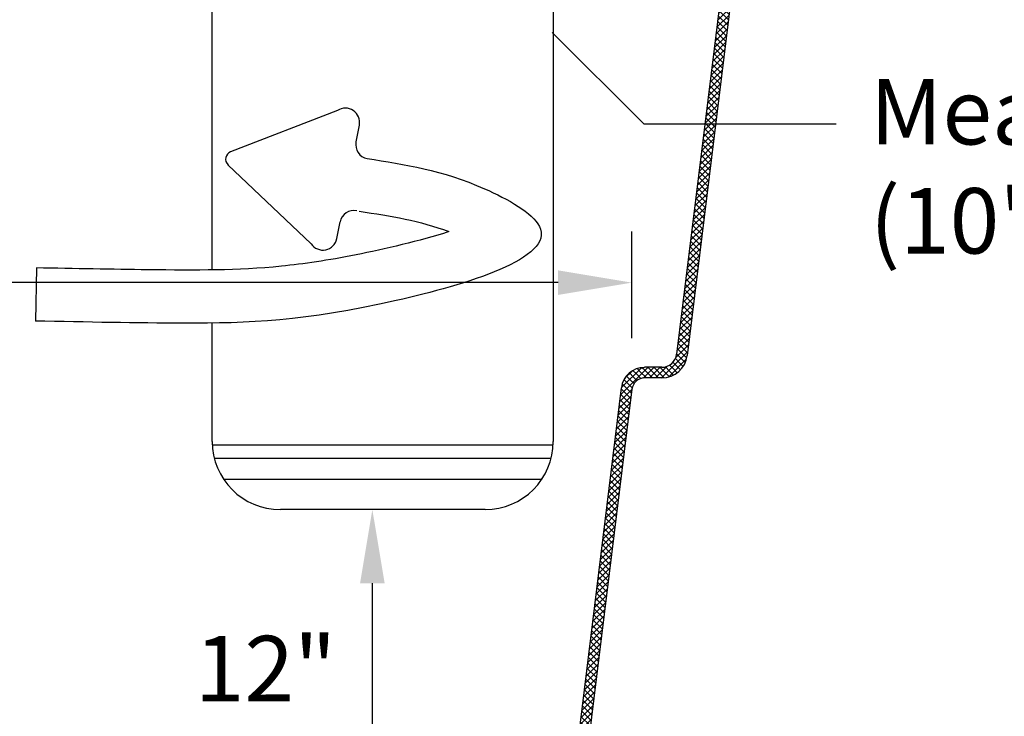
# Model space of a CAD drawing. Extents: x 0 to 16.4, y 0 to 10.4.
# Drawn here: x 5 to 6.2, y 1.8 to 2.6 of the extents above; entities that cross this region are included whole.
import ezdxf

# ---------------------------------------------------------------- set-up
doc = ezdxf.new("R2010")
doc.units = 0
doc.header["$MEASUREMENT"] = 0
for name, color, linetype in [('BIOTUBE', 3, 'CONTINUOUS'), ('OSI-TEXT', 1, 'CONTINUOUS'), ('TANK', 4, 'CONTINUOUS')]:
    doc.layers.add(name, color=color, linetype=linetype)
doc.styles.add('TIMES', font='timesi.ttf')

msp = doc.modelspace()

# ---------------------------------------------------------------- hatches: boundary and pattern name
at = {"layer": 'TANK'}
h = msp.add_hatch(dxfattribs=at)
h.set_pattern_fill('ANSI37', color=256, scale=0.041667, angle=180, style=0)
h.set_pattern_definition([(225, (6.3902393, 0.1717536), (0.003682848, -0.003682848), []), (315, (6.3902393, 0.1717536), (0.003682848, 0.003682848), [])])
edge = h.paths.add_edge_path()
edge.add_line((2.1402, 2.7553), (2.1402, 2.7683))
edge.add_line((2.1402, 2.7683), (2.3579, 2.7569))
edge.add_arc((2.3565, 2.7294), 0.0275, 4.9775, 87, ccw=False)
edge.add_line((2.3839, 2.7318), (2.448, 2.2098))
edge.add_arc((2.466, 2.212), 0.0182, 187, 270)
edge.add_line((2.466, 2.1938), (2.4871, 2.1938))
edge.add_arc((2.4871, 2.1651), 0.0286, 7, 90, ccw=False)
edge.add_line((2.5155, 2.1686), (2.5784, 1.6564))
edge.add_arc((2.6068, 1.6599), 0.0286, 187, 270)
edge.add_line((2.6068, 1.6313), (3.9513, 1.6313))
edge.add_arc((3.9513, 1.6261), 0.00521, 2, 90, ccw=False)
edge.add_line((3.9565, 1.6263), (3.9605, 1.5115))
edge.add_line((3.9605, 1.5115), (3.9788, 1.5115))
edge.add_arc((3.9788, 1.5089), 0.0026, 2, 90, ccw=False)
edge.add_line((3.9814, 1.509), (3.9814, 1.5088))
edge.add_arc((3.984, 1.5089), 0.0026, 182, 270)
edge.add_line((3.984, 1.5063), (4.2963, 1.5063))
edge.add_arc((4.2963, 1.5089), 0.0026, 270, 358)
edge.add_line((4.2989, 1.5088), (4.2989, 1.509))
edge.add_arc((4.3015, 1.5089), 0.0026, 90, 178, ccw=False)
edge.add_line((4.3015, 1.5115), (4.3199, 1.5115))
edge.add_line((4.3199, 1.5115), (4.3239, 1.6263))
edge.add_arc((4.3291, 1.6261), 0.00521, 90, 178, ccw=False)
edge.add_line((4.3291, 1.6313), (4.3322, 1.6313))
edge.add_arc((4.3322, 1.6261), 0.00521, 4, 90, ccw=False)
edge.add_line((4.3374, 1.6264), (4.3433, 1.5424))
edge.add_arc((4.3485, 1.5427), 0.00521, 184, 270)
edge.add_line((4.3485, 1.5375), (4.3981, 1.5375))
edge.add_arc((4.3981, 1.5429), 0.00533, 270, 354.7783)
edge.add_line((4.4034, 1.5424), (4.4094, 1.6264))
edge.add_arc((4.4146, 1.6261), 0.00522, 88.8159, 175.912, ccw=False)
edge.add_line((4.4147, 1.6313), (5.495, 1.6313))
edge.add_arc((5.495, 1.6259), 0.00534, 5.272, 90, ccw=False)
edge.add_line((5.5003, 1.6264), (5.5064, 1.5424))
edge.add_arc((5.5116, 1.5427), 0.00522, 184.088, 271.1338)
edge.add_line((5.5117, 1.5375), (5.5839, 1.5375))
edge.add_arc((5.5839, 1.5428), 0.0053, 270, 355.0551)
edge.add_line((5.5892, 1.5424), (5.5952, 1.6264))
edge.add_arc((5.6004, 1.6261), 0.00522, 89.1527, 175.9347, ccw=False)
edge.add_line((5.6005, 1.6313), (5.6735, 1.6313))
edge.add_arc((5.6735, 1.6599), 0.0286, 270, 353)
edge.add_line((5.7019, 1.6564), (5.7648, 2.1686))
edge.add_arc((5.7933, 2.1651), 0.0286, 90, 173, ccw=False)
edge.add_line((5.7933, 2.1938), (5.8143, 2.1938))
edge.add_arc((5.8143, 2.212), 0.0182, 270, 353)
edge.add_line((5.8324, 2.2098), (5.8965, 2.7318))
edge.add_arc((5.9249, 2.7283), 0.0286, 95.0225, 173, ccw=False)
edge.add_line((5.9224, 2.7569), (6.1402, 2.7683))
edge.add_line((6.1402, 2.7683), (6.1402, 2.7553))
edge.add_line((6.1402, 2.7553), (5.9241, 2.7439))
edge.add_arc((5.9249, 2.7283), 0.0156, 93, 173)
edge.add_line((5.9094, 2.7302), (5.8453, 2.2082))
edge.add_arc((5.8143, 2.212), 0.0312, 270, 353, ccw=False)
edge.add_line((5.8143, 2.1808), (5.7933, 2.1808))
edge.add_arc((5.7933, 2.1651), 0.0156, 90, 173)
edge.add_line((5.7777, 2.167), (5.7149, 1.6548))
edge.add_arc((5.6735, 1.6599), 0.0417, 270, 353, ccw=False)
edge.add_line((5.6735, 1.6183), (5.6226, 1.6183))
edge.add_arc((5.6226, 1.6034), 0.0148, 90, 175.1339)
edge.add_line((5.6078, 1.6047), (5.6013, 1.5126))
edge.add_arc((5.5796, 1.5142), 0.0217, 310.4758, 355.9371, ccw=False)
edge.add_arc((5.5835, 1.5096), 0.0158, 280.985, 310.4758, ccw=False)
edge.add_arc((5.5742, 1.5576), 0.0646, 275.3115, 280.985, ccw=False)
edge.add_arc((5.5796, 1.4993), 0.00612, 191.7457, 275.3115, ccw=False)
edge.add_line((5.5736, 1.4981), (5.572, 1.5197))
edge.add_arc((5.5668, 1.5193), 0.00522, 4.0695, 90.928)
edge.add_line((5.5668, 1.5245), (5.5132, 1.5245))
edge.add_arc((5.5132, 1.5458), 0.0213, 185.2501, 270, ccw=False)
edge.add_line((5.492, 1.5439), (5.4877, 1.6047))
edge.add_arc((5.4731, 1.6036), 0.0146, 4.0924, 91.2638)
edge.add_line((5.4728, 1.6183), (4.437, 1.6183))
edge.add_arc((4.437, 1.6033), 0.015, 90, 174.6438)
edge.add_line((4.4221, 1.6047), (4.4178, 1.5439))
edge.add_arc((4.3969, 1.5454), 0.0209, 268.8423, 355.9076, ccw=False)
edge.add_line((4.3965, 1.5245), (4.343, 1.5245))
edge.add_arc((4.343, 1.5192), 0.00531, 90, 175.0025)
edge.add_line((4.3377, 1.5197), (4.3362, 1.4981))
edge.add_arc((4.331, 1.4985), 0.00522, 269.0934, 355.9305, ccw=False)
edge.add_line((4.3309, 1.4933), (3.9659, 1.4933))
edge.add_arc((3.9659, 1.5141), 0.0208, 187, 270, ccw=False)
edge.add_line((3.9452, 1.5116), (3.9337, 1.6054))
edge.add_arc((3.9192, 1.6037), 0.0146, 7, 90)
edge.add_line((3.9192, 1.6183), (2.8481, 1.6183))
edge.add_arc((2.8481, 1.6037), 0.0146, 90, 178)
edge.add_line((2.8335, 1.6042), (2.8314, 1.5425))
edge.add_arc((2.8233, 1.5427), 0.00808, 182, 358, ccw=False)
edge.add_line((2.8152, 1.5425), (2.8131, 1.6042))
edge.add_arc((2.7985, 1.6037), 0.0146, 2, 90)
edge.add_line((2.7985, 1.6183), (2.6068, 1.6183))
edge.add_arc((2.6068, 1.6599), 0.0417, 187, 270, ccw=False)
edge.add_line((2.5655, 1.6548), (2.5026, 2.167))
edge.add_arc((2.4871, 2.1651), 0.0156, 7, 90)
edge.add_line((2.4871, 2.1808), (2.466, 2.1808))
edge.add_arc((2.466, 2.212), 0.0312, 187, 270, ccw=False)
edge.add_line((2.435, 2.2082), (2.3709, 2.7302))
edge.add_arc((2.3554, 2.7283), 0.0156, 7, 87)
edge.add_line((2.3562, 2.7439), (2.1402, 2.7553))

# ---------------------------------------------------------------- linework, layer by layer
at = {"layer": 'BIOTUBE'}
for p, q in [((5.4183, 2.5074), (5.2876, 2.457)), ((5.4409, 2.4692), (5.445, 2.4896)), ((5.2845, 2.4412), (5.3859, 2.3447)), ((5.4174, 2.351), (5.4215, 2.3714))]:
    msp.add_line(p, q, dxfattribs=at)
msp.add_lwpolyline([(5.0506, 2.3152), (5.0493, 2.2503)], dxfattribs=at)
for centre, radius, start, end in [((5.4279, 2.493), 0.0174, 348.7614, 123.7614), ((5.4579, 2.4658), 0.0174, 168.7614, 258.7614), ((5.2911, 2.4481), 0.00952, 111.0966, 226.4262), ((5.4385, 2.368), 0.0174, 78.7614, 168.7614), ((5.4004, 2.3544), 0.0174, 213.7614, 348.7614)]:
    msp.add_arc(centre, radius, start, end, dxfattribs=at)
msp.add_spline([(5.4545, 2.4488), (5.5978, 2.412), (5.6648, 2.366), (5.4899, 2.2753), (5.2295, 2.2476), (5.0493, 2.2503)], degree=3, dxfattribs=at)
msp.add_open_spline([(5.4447, 2.3845), (5.4843, 2.3785), (5.518, 2.3731), (5.5544, 2.3595)], degree=3, dxfattribs=at)
msp.add_open_spline([(5.5544, 2.3595), (5.5183, 2.3481), (5.4755, 2.3381), (5.4063, 2.3243), (5.377, 2.32), (5.2953, 2.3118), (5.2464, 2.3123), (5.1435, 2.3134), (5.0971, 2.3143), (5.0506, 2.3152)], degree=3, knots=[0.3630877, 0.3630877, 0.3630877, 0.3630877, 0.4557392, 0.4557392, 0.5483906, 0.5483906, 0.7336934, 0.7336934, 0.8683906, 0.8683906, 0.8683906, 0.8683906], dxfattribs=at)
at = {"layer": 'OSI-TEXT'}
for p, q in [((5.7777, 2.2295), (5.7777, 2.3597)), ((5.6877, 2.2972), (4.2661, 2.2972)), ((5.4608, 1.7213), (5.4608, 1.9299))]:
    msp.add_line(p, q, dxfattribs=at)
for points in [[(5.6804, 2.6029), (5.7922, 2.4911)], [(5.7922, 2.4911), (6.0271, 2.4911)]]:
    msp.add_lwpolyline(points, dxfattribs=at)
for points in [[(5.6877, 2.3122), (5.6877, 2.2822), (5.7777, 2.2972)], [(5.4458, 1.9299), (5.4758, 1.9299), (5.4608, 2.0199)]]:
    msp.add_solid(points, dxfattribs=at)
at = {"layer": 'TANK'}
for p, q in [((5.2652, 2.3127), (5.2652, 2.8532)), ((5.6818, 2.8532), (5.6818, 2.1032)), ((5.8994, 2.7557), (5.8324, 2.2098)), ((5.9094, 2.7302), (5.8453, 2.2082)), ((5.2652, 2.1032), (5.2652, 2.2478)), ((5.8143, 2.1938), (5.7933, 2.1938)), ((5.8143, 2.1808), (5.7933, 2.1808)), ((5.7648, 2.1686), (5.7019, 1.6564)), ((5.7777, 2.167), (5.7149, 1.6548)), ((5.6817, 2.0984), (5.2653, 2.0984)), ((5.6792, 2.0824), (5.2678, 2.0824)), ((5.279, 2.0572), (5.668, 2.0572)), ((5.5985, 2.0199), (5.3485, 2.0199))]:
    msp.add_line(p, q, dxfattribs=at)
for centre, radius, start, end in [((5.8143, 2.212), 0.0182, 270, 353), ((5.8143, 2.212), 0.0313, 270, 353), ((5.7933, 2.1651), 0.0286, 90, 173), ((5.7933, 2.1651), 0.0156, 90, 173), ((5.3485, 2.1032), 0.0833, 180, 270), ((5.5985, 2.1032), 0.0833, 270, 0)]:
    msp.add_arc(centre, radius, start, end, dxfattribs=at)

# ---------------------------------------------------------------- texts
at = {"layer": 'OSI-TEXT', "char_height": 0.08, "style": 'TIMES'}
for s, insert, attachment_point in [('Meander Baffle Port\\P(10"x22")', (6.0684, 2.5461), 1), ('\\A1;12"', (5.3304, 1.8256), 5)]:
    msp.add_mtext(s, dxfattribs=dict(at, insert=insert, attachment_point=attachment_point))

doc.saveas('drawing.dxf')
